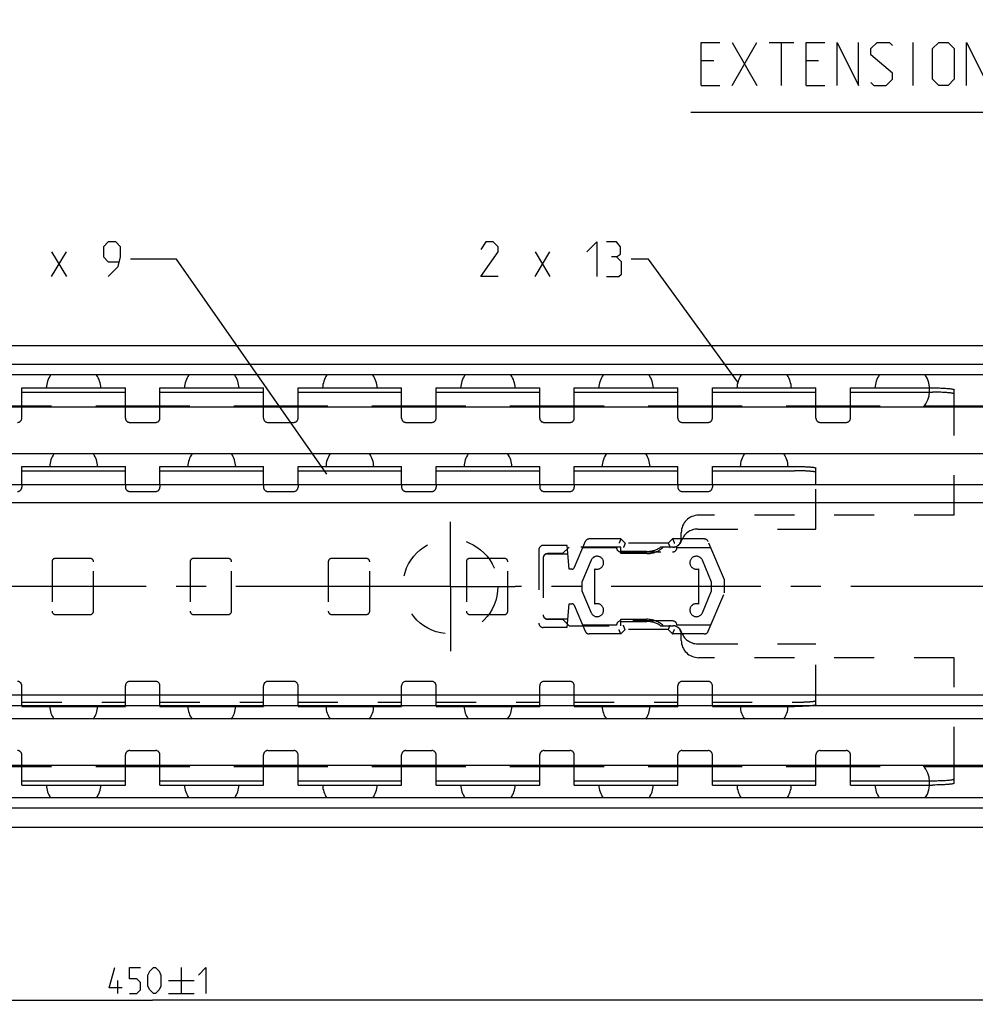
# Model space of a CAD drawing. Extents: x 0 to 971, y 0 to 594.
# Drawn here: x 310 to 420, y 347 to 461 of the extents above; entities that cross this region are included whole.
import ezdxf

# ---------------------------------------------------------------- set-up
doc = ezdxf.new("R2010")
doc.units = 0
doc.header["$LTSCALE"] = 46.255
doc.linetypes.add('CENTER', pattern=[0.6, 0.375, -0.075, 0.075, -0.075])
doc.linetypes.add('HIDDEN', pattern=[0.2, 0.1, -0.1])
doc.layers.get('0').update_dxf_attribs({"linetype": 'CONTINUOUS'})
doc.layers.add('DEFAULT_1', color=7, linetype='CENTER')
doc.layers.add('DEFAULT_2', color=8, linetype='HIDDEN')
doc.styles.get("Standard").update_dxf_attribs({"font": 'txt', "width": 0.8})
doc.dimstyles.new('DIMSTYLE_3', dxfattribs={"dimtxt": 3, "dimasz": 3.5, "dimexe": 0.18, "dimexo": 0.0625, "dimgap": 0.09, "dimtad": 1, "dimdec": 3, "dimtxsty": 'STANDARD', "dimcen": 0.09, "dimclrt": 5, "dimazin": 3, "dimtol": 1, "dimtp": 1, "dimtm": 1, "dimtfac": 1, "dimtdec": 3, "dimtofl": 0, "dimtmove": 0, "dimatfit": 3, "dimtolj": 1})

# ---------------------------------------------------------------- blocks, each defined once
blk = doc.blocks.new('*D3')
at = {"color": 2, "linetype": 'CONTINUOUS'}
for p, q in [((100, 357.1), (100, 346.6)), ((550, 357.1), (550, 346.6)), ((100, 347.1), (325, 347.1)), ((550, 347.1), (325, 347.1))]:
    blk.add_line(p, q, dxfattribs=at)
for points in [[(103.5, 347.6), (100, 347.1), (103.5, 346.6)], [(546.5, 346.6), (550, 347.1), (546.5, 347.6)]]:
    blk.add_solid(points, dxfattribs=at)
blk = doc.blocks.new('UITTREKLENGTE-LOOPWERK_BL2')
at = {"color": 5, "linetype": 'CONTINUOUS'}
for p, q in [((440.32, 460.65), (440.32, 457.15)), ((438.57, 458.9), (442.07, 458.9)), ((443.82, 457.15), (443.82, 458.9)), ((392.15, 453.02), (395, 458.02)), ((392.15, 458.02), (395, 453.02)), ((396.43, 458.02), (399.29, 458.02)), ((397.86, 453.02), (397.86, 458.02)), ((413.1, 453.02), (413.1, 458.02)), ((438.57, 457.15), (442.07, 457.15)), ((450.88, 456.59), (450.88, 453.02)), ((455.53, 456.59), (455.53, 453.02)), ((390, 455.88), (388.57, 455.88)), ((402.15, 455.88), (400.72, 455.88)), ((428.81, 453.02), (428.81, 455.52)), ((388.57, 453.02), (390.72, 453.02)), ((400.72, 453.02), (402.86, 453.02))]:
    blk.add_line(p, q, dxfattribs=at)
at = {"color": 7, "linetype": 'CONTINUOUS'}
for p, q in [((505.33, 454.59), (505.33, 445.2)), ((550, 449.9), (505.33, 454.59)), ((550, 402.59), (550, 453.73)), ((505.33, 449.9), (387.35, 449.9)), ((550, 449.9), (505.33, 445.2))]:
    blk.add_line(p, q, dxfattribs=at)
at = {"color": 5, "linetype": 'CONTINUOUS'}
for points in [[(444.41, 457.9), (442.66, 457.9), (443.41, 460.65)], [(388.57, 453.02), (388.57, 458.02), (390.72, 458.02)], [(400.72, 453.02), (400.72, 458.02), (402.86, 458.02)], [(404.29, 453.02), (404.29, 458.02), (406.79, 453.02), (406.79, 458.02)], [(408.22, 453.38), (408.57, 453.02), (410, 453.02), (410.72, 453.74), (410.72, 454.45), (408.22, 456.59), (408.22, 457.31), (408.93, 458.02), (410.36, 458.02), (410.72, 457.66)], [(415.36, 453.74), (415.36, 457.31), (416.07, 458.02), (417.15, 458.02), (417.86, 457.31), (417.86, 453.74), (417.15, 453.02), (416.07, 453.02), (415.36, 453.74)], [(419.29, 453.02), (419.29, 458.02), (421.79, 453.02), (421.79, 458.02)], [(429.65, 454.09), (427.15, 454.09), (428.22, 458.02)], [(431.79, 453.02), (433.22, 454.45), (433.57, 455.88), (433.57, 457.31), (432.86, 458.02), (431.79, 458.02), (431.07, 457.31), (431.07, 455.88), (431.79, 455.16), (433.34, 455.16)], [(435, 453.02), (436.43, 453.02), (437.15, 453.74), (437.15, 455.16), (436.43, 455.88), (435, 455.88), (435, 458.02), (437.15, 458.02)], [(449.34, 453.02), (449.34, 456.59), (452.19, 456.59), (452.55, 456.24), (452.55, 453.02)], [(453.98, 453.02), (453.98, 456.59), (456.84, 456.59), (457.19, 456.24), (457.19, 453.02)]]:
    blk.add_lwpolyline(points, dxfattribs=at)

msp = doc.modelspace()

# ---------------------------------------------------------------- linework, layer by layer
at = {"color": 5, "linetype": 'CONTINUOUS'}
for p, q in [((313.2967, 430.8987), (315.0109, 433.7558)), ((313.2967, 433.7558), (315.0109, 430.8987)), ((369.3026, 430.8987), (371.0169, 433.7558)), ((369.3026, 433.7558), (371.0169, 430.8987)), ((328.3217, 350.8513), (328.3217, 347.8513)), ((320.9645, 347.8513), (320.9645, 349.3513)), ((326.8217, 349.3513), (329.8217, 349.3513)), ((326.8217, 347.8513), (329.8217, 347.8513))]:
    msp.add_line(p, q, dxfattribs=at)
at = {"color": 2, "linetype": 'CONTINUOUS'}
for p, q in [((327.753, 432.8987), (322.4395, 432.8987)), ((345.1845, 407.9873), (327.753, 432.8987)), ((382.4455, 432.8987), (380.4455, 432.8987)), ((392.8036, 418.6695), (382.4455, 432.8987))]:
    msp.add_line(p, q, dxfattribs=at)
at = {"color": 7, "linetype": 'CONTINUOUS'}
for p, q in [((100.0391, 422.9), (549.9609, 422.9)), ((545, 420.6933), (105, 420.6933)), ((548.6591, 419.5), (101.3409, 419.5)), ((309.85, 415.9), (309.85, 418)), ((309.85, 417.5018), (321.85, 417.5018)), ((321.85, 415.9), (321.85, 418)), ((325.85, 415.9), (325.85, 418)), ((325.85, 417.5018), (337.85, 417.5018)), ((337.85, 415.9), (337.85, 418)), ((341.85, 415.9), (341.85, 418)), ((341.85, 417.5018), (353.85, 417.5018)), ((353.85, 415.9), (353.85, 418)), ((357.85, 415.9), (357.85, 418)), ((357.85, 417.5018), (369.85, 417.5018)), ((369.85, 415.9), (369.85, 418)), ((373.85, 415.9), (373.85, 418)), ((373.85, 417.5018), (385.85, 417.5018)), ((385.85, 415.9), (385.85, 418)), ((389.85, 415.9), (389.85, 418)), ((389.85, 417.5018), (401.85, 417.5018)), ((401.85, 415.9), (401.85, 418)), ((405.85, 415.9), (405.85, 418)), ((405.85, 417.5018), (415.35, 417.5018)), ((417.85, 415.9), (417.85, 417.7874)), ((543.5, 415.75), (103.5, 415.75)), ((313.2976, 415.9), (302.4024, 415.9)), ((329.2976, 415.9), (318.4024, 415.9)), ((345.2976, 415.9), (334.4024, 415.9)), ((361.2976, 415.9), (350.4024, 415.9)), ((377.2976, 415.9), (366.4024, 415.9)), ((393.2976, 415.9), (382.4024, 415.9)), ((409.2976, 415.9), (398.4024, 415.9)), ((543.5, 415.9), (414.4024, 415.9)), ((543.5, 410.35), (103.5, 410.35)), ((309.85, 406.8163), (309.85, 408.9)), ((309.85, 408.4015), (321.85, 408.4015)), ((321.85, 406.8163), (321.85, 408.9)), ((325.85, 406.8163), (325.85, 408.9)), ((325.85, 408.4015), (337.85, 408.4015)), ((337.85, 406.8163), (337.85, 408.9)), ((341.85, 406.8163), (341.85, 408.9)), ((341.85, 408.4015), (353.85, 408.4015)), ((353.85, 406.8163), (353.85, 408.9)), ((357.85, 406.8163), (357.85, 408.9)), ((357.85, 408.4015), (369.85, 408.4015)), ((369.85, 406.8163), (369.85, 408.9)), ((373.85, 406.8163), (373.85, 408.9)), ((373.85, 408.4015), (385.85, 408.4015)), ((385.85, 406.8163), (385.85, 408.9)), ((389.85, 406.8163), (389.85, 408.9)), ((389.85, 408.4015), (399.35, 408.4015)), ((401.85, 406.8163), (401.85, 408.7094)), ((100, 406.8163), (550, 406.8163)), ((100, 404.71), (550, 404.71)), ((100, 382.46), (550, 382.46)), ((100, 381.21), (550, 381.21)), ((309.85, 381.21), (309.85, 381.1)), ((321.85, 381.21), (321.85, 381.1)), ((325.85, 381.21), (325.85, 381.1)), ((337.85, 381.21), (337.85, 381.1)), ((341.85, 381.21), (341.85, 381.1)), ((353.85, 381.21), (353.85, 381.1)), ((357.85, 381.21), (357.85, 381.1)), ((369.85, 381.21), (369.85, 381.1)), ((373.85, 381.21), (373.85, 381.1)), ((385.85, 381.21), (385.85, 381.1)), ((389.85, 381.21), (389.85, 381.1)), ((543.5, 379.65), (103.5, 379.65)), ((543.5, 374.25), (103.5, 374.25)), ((313.2976, 374.1), (302.4024, 374.1)), ((309.85, 372), (309.85, 374.1)), ((329.2976, 374.1), (318.4024, 374.1)), ((321.85, 372), (321.85, 374.1)), ((325.85, 372), (325.85, 374.1)), ((345.2976, 374.1), (334.4024, 374.1)), ((337.85, 372), (337.85, 374.1)), ((341.85, 372), (341.85, 374.1)), ((361.2976, 374.1), (350.4024, 374.1)), ((353.85, 372), (353.85, 374.1)), ((357.85, 372), (357.85, 374.1)), ((377.2976, 374.1), (366.4024, 374.1)), ((369.85, 372), (369.85, 374.1)), ((373.85, 372), (373.85, 374.1)), ((393.2976, 374.1), (382.4024, 374.1)), ((385.85, 372), (385.85, 374.1)), ((389.85, 372), (389.85, 374.1)), ((409.2976, 374.1), (398.4024, 374.1)), ((401.85, 372), (401.85, 374.1)), ((405.85, 372), (405.85, 374.1)), ((543.5, 374.1), (414.4024, 374.1)), ((417.85, 372.2126), (417.85, 374.1)), ((309.85, 372.4982), (321.85, 372.4982)), ((325.85, 372.4982), (337.85, 372.4982)), ((341.85, 372.4982), (353.85, 372.4982)), ((357.85, 372.4982), (369.85, 372.4982)), ((373.85, 372.4982), (385.85, 372.4982)), ((389.85, 372.4982), (401.85, 372.4982)), ((405.85, 372.4982), (415.35, 372.4982)), ((548.6591, 370.5), (101.3409, 370.5)), ((545, 369.3067), (105, 369.3067)), ((100.0391, 367.1), (549.9609, 367.1))]:
    msp.add_line(p, q, dxfattribs=at)
at = {"color": 3, "linetype": 'CONTINUOUS'}
for p, q in [((309.85, 418), (321.85, 418)), ((325.85, 418), (337.85, 418)), ((341.85, 418), (353.85, 418)), ((357.85, 418), (369.85, 418)), ((373.85, 418), (385.85, 418)), ((389.85, 418), (401.85, 418)), ((405.85, 418), (415.35, 418)), ((309.85, 408.9), (321.85, 408.9)), ((325.85, 408.9), (337.85, 408.9)), ((341.85, 408.9), (353.85, 408.9)), ((357.85, 408.9), (369.85, 408.9)), ((373.85, 408.9), (385.85, 408.9)), ((389.85, 408.9), (399.35, 408.9)), ((309.85, 381.1), (321.85, 381.1)), ((325.85, 381.1), (337.85, 381.1)), ((341.85, 381.1), (353.85, 381.1)), ((357.85, 381.1), (369.85, 381.1)), ((373.85, 381.1), (385.85, 381.1)), ((389.85, 381.1), (399.35, 381.1)), ((309.85, 372), (321.85, 372)), ((325.85, 372), (337.85, 372)), ((341.85, 372), (353.85, 372)), ((357.85, 372), (369.85, 372)), ((373.85, 372), (385.85, 372)), ((389.85, 372), (401.85, 372)), ((405.85, 372), (415.35, 372))]:
    msp.add_line(p, q, dxfattribs=at)
at = {"color": 5, "linetype": 'CONTINUOUS'}
for points in [[(319.8681, 430.8987), (321.0109, 432.0415), (321.2966, 433.1844), (321.2966, 434.3272), (320.7252, 434.8987), (319.8681, 434.8987), (319.2967, 434.3272), (319.2967, 433.1844), (319.8681, 432.6129), (321.1062, 432.6129)], [(365.0169, 430.8987), (363.0169, 430.8987), (365.0169, 433.7558), (365.0169, 434.3272), (364.4455, 434.8987), (363.5883, 434.8987), (363.0169, 434.0415)], [(375.3026, 433.7558), (376.4455, 434.8987), (376.4455, 430.8987)], [(378.7312, 433.1844), (379.2074, 433.4701), (379.2074, 434.3272), (378.7312, 434.8987), (377.5883, 434.8987)], [(377.5883, 430.8987), (379.0169, 430.8987), (379.3026, 431.1844), (379.3026, 432.6129), (378.7312, 433.1844), (378.1598, 433.1844)], [(321.4645, 348.4942), (319.9645, 348.4942), (320.6074, 350.8513)], [(322.3217, 347.8513), (323.1788, 347.8513), (323.6074, 348.2799), (323.6074, 349.137), (323.1788, 349.5656), (322.3217, 349.5656), (322.3217, 350.8513), (323.6074, 350.8513)], [(324.4645, 348.7085), (324.4645, 349.9942), (324.6788, 350.4227), (325.1074, 350.8513), (325.3217, 350.8513), (325.7502, 350.4227), (325.9645, 349.9942), (325.9645, 348.7085), (325.7502, 348.2799), (325.3217, 347.8513), (325.1074, 347.8513), (324.6788, 348.2799), (324.4645, 348.7085)], [(330.3217, 349.9942), (331.1788, 350.8513), (331.1788, 347.8513)]]:
    msp.add_lwpolyline(points, dxfattribs=at)
at = {"color": 7, "linetype": 'CONTINUOUS'}
for centre, radius, start, end in [((315.85, 417.775), 3.175, 147.081737, 175.925837), ((315.85, 417.775), 3.175, 4.074163, 32.918263), ((331.85, 417.775), 3.175, 147.081737, 175.925837), ((331.85, 417.775), 3.175, 4.074163, 32.918263), ((347.85, 417.775), 3.175, 147.081737, 175.925837), ((347.85, 417.775), 3.175, 4.074163, 32.918263), ((363.85, 417.775), 3.175, 147.081737, 175.925837), ((363.85, 417.775), 3.175, 4.074163, 32.918263), ((379.85, 417.775), 3.175, 147.081737, 175.925837), ((379.85, 417.775), 3.175, 4.074163, 32.918263), ((395.85, 417.775), 3.175, 147.081737, 175.925837), ((395.85, 417.775), 3.175, 4.074163, 32.918263), ((411.85, 417.775), 3.175, 147.081737, 175.925837), ((411.85, 417.775), 3.175, 320.313345, 32.918263), ((315.85, 408.77), 2.778, 145.258884, 177.309638), ((315.85, 408.77), 2.778, 2.690362, 34.741116), ((331.85, 408.77), 2.778, 145.258884, 177.309638), ((331.85, 408.77), 2.778, 2.690362, 34.741116), ((347.85, 408.77), 2.778, 145.258884, 177.309638), ((347.85, 408.77), 2.778, 2.690362, 34.741116), ((363.85, 408.77), 2.778, 145.258884, 177.309638), ((363.85, 408.77), 2.778, 2.690362, 34.741116), ((379.85, 408.77), 2.778, 145.258884, 177.309638), ((379.85, 408.77), 2.778, 2.690362, 34.741116), ((395.85, 408.77), 2.778, 145.258884, 177.309638), ((395.85, 408.77), 2.778, 2.690362, 34.741116), ((315.85, 381.23), 2.778, 182.690362, 214.741116), ((315.85, 381.23), 2.778, 325.258884, 357.309638), ((331.85, 381.23), 2.778, 182.690362, 214.741116), ((331.85, 381.23), 2.778, 325.258884, 357.309638), ((347.85, 381.23), 2.778, 182.690362, 214.741116), ((347.85, 381.23), 2.778, 325.258884, 357.309638), ((363.85, 381.23), 2.778, 182.690362, 214.741116), ((363.85, 381.23), 2.778, 325.258884, 357.309638), ((379.85, 381.23), 2.778, 182.690362, 214.741116), ((379.85, 381.23), 2.778, 325.258884, 357.309638), ((395.85, 381.23), 2.778, 182.690362, 214.741116), ((395.85, 381.23), 2.778, 325.258884, 357.309638), ((411.85, 372.225), 3.175, 327.081737, 39.686655), ((315.85, 372.225), 3.175, 184.074163, 212.918263), ((315.85, 372.225), 3.175, 327.081737, 355.925837), ((331.85, 372.225), 3.175, 184.074163, 212.918263), ((331.85, 372.225), 3.175, 327.081737, 355.925837), ((347.85, 372.225), 3.175, 184.074163, 212.918263), ((347.85, 372.225), 3.175, 327.081737, 355.925837), ((363.85, 372.225), 3.175, 184.074163, 212.918263), ((363.85, 372.225), 3.175, 327.081737, 355.925837), ((379.85, 372.225), 3.175, 184.074163, 212.918263), ((379.85, 372.225), 3.175, 327.081737, 355.925837), ((395.85, 372.225), 3.175, 184.074163, 212.918263), ((395.85, 372.225), 3.175, 327.081737, 355.925837), ((411.85, 372.225), 3.175, 184.074163, 212.918263)]:
    msp.add_arc(centre, radius, start, end, dxfattribs=at)
at = {"color": 3, "linetype": 'CONTINUOUS'}
for points, start_tangent, end_tangent in [([(415.35, 418), (415.6763, 417.9982), (415.997, 417.9928), (416.3067, 417.9838), (416.6, 417.9715), (416.8719, 417.9561), (417.1178, 417.9377), (417.3334, 417.9168), (417.5151, 417.8937), (417.6597, 417.8687), (417.7648, 417.8424), (417.8286, 417.8151), (417.85, 417.7874)], (2.52866271, 0), (0, -2.52866271)), ([(399.35, 408.9), (399.5564, 408.8993), (399.7615, 408.8974), (399.9637, 408.8942), (400.1618, 408.8897), (400.3542, 408.8839), (400.5399, 408.877), (400.7173, 408.869), (400.8856, 408.8598), (401.0432, 408.8496), (401.1893, 408.8385), (401.3228, 408.8265), (401.4429, 408.8136), (401.5487, 408.8001), (401.6394, 408.7859), (401.7145, 408.7713), (401.7735, 408.7562), (401.8159, 408.7408), (401.8415, 408.7251), (401.85, 408.7094)], (2.52447991, 0), (0, -2.52447991)), ([(401.6135, 381.2097), (401.5487, 381.1999), (401.4429, 381.1864), (401.3228, 381.1735), (401.1893, 381.1615), (401.0432, 381.1504), (400.8856, 381.1402), (400.7173, 381.131), (400.5399, 381.123), (400.3542, 381.1161), (400.1618, 381.1103), (399.9637, 381.1058), (399.7615, 381.1026), (399.5564, 381.1007), (399.35, 381.1)], (-2.2384679, -0.36443931), (-2.26782912, 0)), ([(417.85, 372.2126), (417.8286, 372.1849), (417.7648, 372.1576), (417.6597, 372.1313), (417.5151, 372.1063), (417.3334, 372.0832), (417.1178, 372.0623), (416.8719, 372.0439), (416.6, 372.0285), (416.3067, 372.0162), (415.997, 372.0072), (415.6763, 372.0018), (415.35, 372)], (0, -2.52866271), (-2.52866271, 0))]:
    msp.add_spline(points, degree=3, dxfattribs=dict(at, start_tangent=start_tangent, end_tangent=end_tangent))
at = {"color": 7, "linetype": 'CONTINUOUS'}
for points, start_tangent, end_tangent in [([(417.85, 417.2892), (417.8286, 417.3169), (417.7648, 417.3442), (417.6597, 417.3705), (417.5151, 417.3955), (417.3334, 417.4186), (417.1178, 417.4395), (416.8719, 417.4579), (416.6, 417.4733), (416.3067, 417.4856), (415.997, 417.4946), (415.6763, 417.5), (415.35, 417.5018)], (0, 2.52866271), (-2.52866271, 0)), ([(401.85, 408.2108), (401.8415, 408.2266), (401.8159, 408.2422), (401.7735, 408.2576), (401.7145, 408.2727), (401.6394, 408.2874), (401.5487, 408.3016), (401.4429, 408.3151), (401.3228, 408.3279), (401.1893, 408.3399), (401.0432, 408.3511), (400.8856, 408.3613), (400.7173, 408.3704), (400.5399, 408.3785), (400.3542, 408.3854), (400.1618, 408.3911), (399.9637, 408.3956), (399.7615, 408.3989), (399.5564, 408.4008), (399.35, 408.4015)], (0, 2.52447991), (-2.52447991, 0)), ([(415.35, 372.4982), (415.6763, 372.5), (415.997, 372.5054), (416.3067, 372.5144), (416.6, 372.5267), (416.8719, 372.5421), (417.1178, 372.5605), (417.3334, 372.5814), (417.5151, 372.6045), (417.6597, 372.6295), (417.7648, 372.6558), (417.8286, 372.6831), (417.85, 372.7108)], (2.52866271, 0), (0, 2.52866271))]:
    msp.add_spline(points, degree=3, dxfattribs=dict(at, start_tangent=start_tangent, end_tangent=end_tangent))
at = {"layer": 'DEFAULT_1', "color": 2, "linetype": 'CENTER'}
for p, q in [((359.5, 395), (359.5, 402.5)), ((352, 395), (97.79, 395)), ((359.5, 395), (352, 395)), ((359.5, 395), (367, 395)), ((359.5, 395), (359.5, 387.5)), ((562, 395), (367, 395))]:
    msp.add_line(p, q, dxfattribs=at)
at = {"layer": 'DEFAULT_2', "color": 8, "linetype": 'HIDDEN'}
for p, q in [((309.85, 414.5), (309.85, 415.9)), ((321.85, 414.5), (321.85, 415.9)), ((325.85, 414.5), (325.85, 415.9)), ((337.85, 414.5), (337.85, 415.9)), ((341.85, 414.5), (341.85, 415.9)), ((353.85, 414.5), (353.85, 415.9)), ((357.85, 414.5), (357.85, 415.9)), ((369.85, 414.5), (369.85, 415.9)), ((373.85, 414.5), (373.85, 415.9)), ((385.85, 414.5), (385.85, 415.9)), ((389.85, 414.5), (389.85, 415.9)), ((401.85, 414.5), (401.85, 415.9)), ((405.85, 414.5), (405.85, 415.9)), ((417.85, 403.25), (417.85, 415.9)), ((322.35, 414), (325.35, 414)), ((338.35, 414), (341.35, 414)), ((354.35, 414), (357.35, 414)), ((370.35, 414), (373.35, 414)), ((386.35, 414), (389.35, 414)), ((402.35, 414), (405.35, 414)), ((309.85, 406.8163), (309.85, 406.5)), ((321.85, 406.8163), (321.85, 406.5)), ((325.85, 406.8163), (325.85, 406.5)), ((337.85, 406.8163), (337.85, 406.5)), ((341.85, 406.8163), (341.85, 406.5)), ((353.85, 406.8163), (353.85, 406.5)), ((357.85, 406.8163), (357.85, 406.5)), ((369.85, 406.8163), (369.85, 406.5)), ((373.85, 406.8163), (373.85, 406.5)), ((385.85, 406.8163), (385.85, 406.5)), ((389.85, 406.8163), (389.85, 406.5)), ((401.85, 401.65), (401.85, 406.8163)), ((322.35, 406), (325.35, 406)), ((338.35, 406), (341.35, 406)), ((354.35, 406), (357.35, 406)), ((370.35, 406), (373.35, 406)), ((386.35, 406), (389.35, 406)), ((417.85, 403.25), (388.25, 403.25)), ((388.1579, 401.65), (401.85, 401.65)), ((379.2447, 400.5), (375.5767, 400.5)), ((379.2447, 400.5), (379.7447, 400)), ((385.2447, 400.5), (384.7447, 400)), ((388.9127, 400.5), (385.2447, 400.5)), ((386.25, 400.55), (386.25, 401.25)), ((369.75, 399.25), (369.75, 390.75)), ((373.0094, 399.75), (370.25, 399.75)), ((373.25, 399.55), (372.5, 398.8)), ((373.25, 397), (373.0094, 399.75)), ((379.25, 399.55), (373.25, 399.55)), ((375.1159, 400.194), (373.8483, 397.1836)), ((374.8236, 399.5), (378.7447, 399.5)), ((379.25, 398.8), (379.25, 399.55)), ((384.7447, 400), (379.7447, 400)), ((385.2961, 399.55), (383.8469, 399.55)), ((385.7447, 399.5), (389.6657, 399.5)), ((391.2447, 395.75), (389.3735, 400.194)), ((317.75, 398.25), (313.75, 398.25)), ((333.75, 398.25), (329.75, 398.25)), ((349.75, 398.25), (345.75, 398.25)), ((365.75, 398.25), (361.75, 398.25)), ((370.25, 398.3), (370.25, 391.7)), ((372.5, 398.8), (370.75, 398.8)), ((370.75, 398.775), (373.0947, 398.775)), ((375.8024, 398.0385), (374.7444, 395.5)), ((379.2447, 399), (385.2447, 399)), ((382.25, 399.05), (379.25, 399.05)), ((382.25, 398.8), (379.25, 398.8)), ((389.7447, 395.5), (388.687, 398.0385)), ((313.35, 397.85), (313.35, 392.15)), ((318.15, 392.15), (318.15, 397.85)), ((329.35, 397.85), (329.35, 392.15)), ((334.15, 392.15), (334.15, 397.85)), ((345.35, 397.85), (345.35, 392.15)), ((350.15, 392.15), (350.15, 397.85)), ((361.35, 397.85), (361.35, 392.15)), ((366.15, 392.15), (366.15, 397.85)), ((373.5718, 397), (373.25, 397)), ((376.2444, 392.957), (376.2444, 397.043)), ((388.2447, 397.0429), (388.2447, 392.9571)), ((391.2447, 394.25), (391.2447, 395.75)), ((374.7444, 395.5), (374.7444, 394.5)), ((389.7447, 394.5), (389.7447, 395.5)), ((374.7444, 394.5), (375.8024, 391.9615)), ((388.687, 391.9615), (389.7447, 394.5)), ((389.3735, 389.806), (391.2447, 394.25)), ((373.0094, 390.25), (373.25, 393)), ((373.25, 393), (373.5718, 393)), ((373.8483, 392.8164), (375.1159, 389.806)), ((313.75, 391.75), (317.75, 391.75)), ((329.75, 391.75), (333.75, 391.75)), ((345.75, 391.75), (349.75, 391.75)), ((361.75, 391.75), (365.75, 391.75)), ((373.0947, 391.225), (370.75, 391.225)), ((370.75, 391.2), (372.5, 391.2)), ((372.5, 391.2), (373.25, 390.45)), ((379.25, 391.2), (382.25, 391.2)), ((379.25, 390.45), (379.25, 391.2)), ((373.0094, 390.25), (370.25, 390.25)), ((373.25, 390.45), (379.25, 390.45)), ((378.7447, 390.5), (374.8236, 390.5)), ((385.2447, 391), (379.2447, 391)), ((379.25, 390.95), (382.25, 390.95)), ((383.8469, 390.45), (385.2961, 390.45)), ((389.6657, 390.5), (385.7447, 390.5)), ((379.2447, 389.5), (375.5767, 389.5)), ((379.7447, 390), (379.2447, 389.5)), ((384.7447, 390), (379.7447, 390)), ((384.7447, 390), (385.2447, 389.5)), ((388.9127, 389.5), (385.2447, 389.5)), ((386.25, 388.75), (386.25, 389.45)), ((388.1579, 388.35), (401.85, 388.35)), ((401.85, 381.2906), (401.85, 388.35)), ((417.85, 386.75), (388.25, 386.75)), ((417.85, 374.1), (417.85, 386.75)), ((309.85, 381.21), (309.85, 383.5)), ((321.85, 381.21), (321.85, 383.5)), ((325.35, 384), (322.35, 384)), ((325.85, 381.21), (325.85, 383.5)), ((337.85, 381.21), (337.85, 383.5)), ((341.35, 384), (338.35, 384)), ((341.85, 381.21), (341.85, 383.5)), ((353.85, 381.21), (353.85, 383.5)), ((357.35, 384), (354.35, 384)), ((357.85, 381.21), (357.85, 383.5)), ((369.85, 381.21), (369.85, 383.5)), ((373.35, 384), (370.35, 384)), ((373.85, 381.21), (373.85, 383.5)), ((385.85, 381.21), (385.85, 383.5)), ((389.35, 384), (386.35, 384)), ((389.85, 381.21), (389.85, 383.5)), ((309.85, 381.5985), (321.85, 381.5985)), ((325.85, 381.5985), (337.85, 381.5985)), ((341.85, 381.5985), (353.85, 381.5985)), ((357.85, 381.5985), (369.85, 381.5985)), ((373.85, 381.5985), (385.85, 381.5985)), ((389.85, 381.5985), (399.35, 381.5985)), ((309.85, 374.1), (309.85, 375.5)), ((321.85, 374.1), (321.85, 375.5)), ((322.35, 376), (325.35, 376)), ((325.85, 374.1), (325.85, 375.5)), ((337.85, 374.1), (337.85, 375.5)), ((338.35, 376), (341.35, 376)), ((341.85, 374.1), (341.85, 375.5)), ((353.85, 374.1), (353.85, 375.5)), ((354.35, 376), (357.35, 376)), ((357.85, 374.1), (357.85, 375.5)), ((369.85, 374.1), (369.85, 375.5)), ((370.35, 376), (373.35, 376)), ((373.85, 374.1), (373.85, 375.5)), ((385.85, 374.1), (385.85, 375.5)), ((386.35, 376), (389.35, 376)), ((389.85, 374.1), (389.85, 375.5)), ((401.85, 374.1), (401.85, 375.5)), ((402.35, 376), (405.35, 376)), ((405.85, 374.1), (405.85, 375.5))]:
    msp.add_line(p, q, dxfattribs=at)
msp.add_circle((359.5, 395), 5.5, dxfattribs=at)
for centre, radius, start, end in [((309.35, 414.5), 0.5, 270, 360), ((322.35, 414.5), 0.5, 180, 270), ((325.35, 414.5), 0.5, 270, 360), ((338.35, 414.5), 0.5, 180, 270), ((341.35, 414.5), 0.5, 270, 360), ((354.35, 414.5), 0.5, 180, 270), ((357.35, 414.5), 0.5, 270, 360), ((370.35, 414.5), 0.5, 180, 270), ((373.35, 414.5), 0.5, 270, 360), ((386.35, 414.5), 0.5, 180, 270), ((389.35, 414.5), 0.5, 270, 360), ((402.35, 414.5), 0.5, 180, 270), ((405.35, 414.5), 0.5, 270, 360), ((309.35, 406.5), 0.5, 270, 360), ((322.35, 406.5), 0.5, 180, 270), ((325.35, 406.5), 0.5, 270, 360), ((338.35, 406.5), 0.5, 180, 270), ((341.35, 406.5), 0.5, 270, 360), ((354.35, 406.5), 0.5, 180, 270), ((357.35, 406.5), 0.5, 270, 360), ((370.35, 406.5), 0.5, 180, 270), ((373.35, 406.5), 0.5, 270, 360), ((386.35, 406.5), 0.5, 180, 270), ((389.35, 406.5), 0.5, 270, 360), ((388.25, 401.25), 2, 90, 180), ((388.1579, 399.65), 2, 90, 162.542397), ((375.5767, 400), 0.5, 90, 157.166346), ((385.25, 400.55), 1, 270, 360), ((388.9127, 400), 0.5, 22.833654, 90), ((370.25, 399.25), 0.5, 90, 180), ((379.2447, 399.5), 0.5, 180, 270), ((382.25, 401.85), 2.8, 270, 304.771944), ((382.25, 401.6), 2.8, 270, 312.933661), ((385.2447, 399.5), 0.5, 270, 360), ((385.2961, 400.55), 1, 270, 342.542397), ((313.75, 397.85), 0.4, 90, 180), ((317.75, 397.85), 0.4, 0, 90), ((329.75, 397.85), 0.4, 90, 180), ((333.75, 397.85), 0.4, 0, 90), ((345.75, 397.85), 0.4, 90, 180), ((349.75, 397.85), 0.4, 0, 90), ((361.75, 397.85), 0.4, 90, 180), ((365.75, 397.85), 0.4, 0, 90), ((370.75, 398.3), 0.5, 90, 180), ((370.75, 398.275), 0.5, 90, 180), ((376.4947, 397.75), 0.75, 250.504322, 157.374331), ((387.9947, 397.75), 0.75, 22.619865, 289.471221), ((373.5718, 397.3), 0.3, 270, 337.166346), ((373.5718, 392.7), 0.3, 22.833654, 90), ((376.4947, 392.25), 0.75, 202.625669, 109.495678), ((387.9947, 392.25), 0.75, 70.528779, 337.380135), ((313.75, 392.15), 0.4, 180, 270), ((317.75, 392.15), 0.4, 270, 360), ((329.75, 392.15), 0.4, 180, 270), ((333.75, 392.15), 0.4, 270, 360), ((345.75, 392.15), 0.4, 180, 270), ((349.75, 392.15), 0.4, 270, 360), ((361.75, 392.15), 0.4, 180, 270), ((365.75, 392.15), 0.4, 270, 360), ((370.75, 391.725), 0.5, 180, 270), ((370.75, 391.7), 0.5, 180, 270), ((382.25, 388.4), 2.8, 47.066339, 90), ((370.25, 390.75), 0.5, 180, 270), ((379.2447, 390.5), 0.5, 90, 180), ((382.25, 388.15), 2.8, 55.228056, 90), ((385.2447, 390.5), 0.5, 0, 90), ((385.25, 389.45), 1, 0, 90), ((385.2961, 389.45), 1, 17.457603, 90), ((375.5767, 390), 0.5, 202.833654, 270), ((388.1579, 390.35), 2, 197.457603, 270), ((388.9127, 390), 0.5, 270, 337.166346), ((388.25, 388.75), 2, 180, 270), ((309.35, 383.5), 0.5, 0, 90), ((322.35, 383.5), 0.5, 90, 180), ((325.35, 383.5), 0.5, 0, 90), ((338.35, 383.5), 0.5, 90, 180), ((341.35, 383.5), 0.5, 0, 90), ((354.35, 383.5), 0.5, 90, 180), ((357.35, 383.5), 0.5, 0, 90), ((370.35, 383.5), 0.5, 90, 180), ((373.35, 383.5), 0.5, 0, 90), ((386.35, 383.5), 0.5, 90, 180), ((389.35, 383.5), 0.5, 0, 90), ((309.35, 375.5), 0.5, 0, 90), ((322.35, 375.5), 0.5, 90, 180), ((325.35, 375.5), 0.5, 0, 90), ((338.35, 375.5), 0.5, 90, 180), ((341.35, 375.5), 0.5, 0, 90), ((354.35, 375.5), 0.5, 90, 180), ((357.35, 375.5), 0.5, 0, 90), ((370.35, 375.5), 0.5, 90, 180), ((373.35, 375.5), 0.5, 0, 90), ((386.35, 375.5), 0.5, 90, 180), ((389.35, 375.5), 0.5, 0, 90), ((402.35, 375.5), 0.5, 90, 180), ((405.35, 375.5), 0.5, 0, 90)]:
    msp.add_arc(centre, radius, start, end, dxfattribs=at)
for points, start_tangent, end_tangent in [([(379.2447, 400.5), (379.2369, 400.4813), (379.2148, 400.428), (379.1808, 400.3457), (379.1377, 400.2418), (379.0889, 400.1239), (379.0376, 400)], (-0.20710678, -0.5), (-0.20710678, -0.5)), ([(385.2447, 400.5), (385.2524, 400.4813), (385.2745, 400.428), (385.3086, 400.3457), (385.3516, 400.2418), (385.4005, 400.1239), (385.4518, 400)], (0.20710678, -0.5), (0.20710678, -0.5)), ([(379.7447, 400), (379.7369, 399.9813), (379.7148, 399.928), (379.6808, 399.8457), (379.6377, 399.7418), (379.5889, 399.6239), (379.5376, 399.5)], (-0.20710678, -0.5), (-0.20710678, -0.5)), ([(384.7447, 400), (384.7524, 399.9813), (384.7745, 399.928), (384.8086, 399.8457), (384.8516, 399.7418), (384.9005, 399.6239), (384.9518, 399.5)], (0.20710678, -0.5), (0.20710678, -0.5)), ([(379.7447, 390), (379.7369, 390.0187), (379.7148, 390.072), (379.6808, 390.1543), (379.6377, 390.2582), (379.5889, 390.3761), (379.5376, 390.5)], (-0.20710678, 0.5), (-0.20710678, 0.5)), ([(384.7447, 390), (384.7524, 390.0187), (384.7745, 390.072), (384.8086, 390.1543), (384.8516, 390.2582), (384.9005, 390.3761), (384.9518, 390.5)], (0.20710678, 0.5), (0.20710678, 0.5)), ([(379.2447, 389.5), (379.2369, 389.5187), (379.2148, 389.572), (379.1808, 389.6543), (379.1377, 389.7582), (379.0889, 389.8761), (379.0376, 390)], (-0.20710678, 0.5), (-0.20710678, 0.5)), ([(385.2447, 389.5), (385.2524, 389.5187), (385.2745, 389.572), (385.3086, 389.6543), (385.3516, 389.7582), (385.4005, 389.8761), (385.4518, 390)], (0.20710678, 0.5), (0.20710678, 0.5)), ([(399.35, 381.5985), (399.5564, 381.5992), (399.7615, 381.6011), (399.9637, 381.6044), (400.1618, 381.6089), (400.3542, 381.6146), (400.5399, 381.6215), (400.7173, 381.6296), (400.8856, 381.6387), (401.0432, 381.6489), (401.1893, 381.6601), (401.3228, 381.6721), (401.4429, 381.6849), (401.5487, 381.6984), (401.6394, 381.7126), (401.7145, 381.7273), (401.7735, 381.7424), (401.8159, 381.7578), (401.8415, 381.7734), (401.85, 381.7892)], (2.52447991, 0), (0, 2.52447991))]:
    msp.add_spline(points, degree=3, dxfattribs=dict(at, start_tangent=start_tangent, end_tangent=end_tangent))
at = {"layer": 'DEFAULT_2', "linetype": 'HIDDEN', "start_tangent": (0, -0.25665079), "end_tangent": (-0.25332798, -0.04124369)}
msp.add_spline([(401.85, 381.2906), (401.8415, 381.2749), (401.8159, 381.2592), (401.7735, 381.2438), (401.7145, 381.2287), (401.6394, 381.2141), (401.6135, 381.2097)], degree=3, dxfattribs=at)

# ---------------------------------------------------------------- block references
at = {"color": 2, "linetype": 'CONTINUOUS'}
msp.add_blockref('UITTREKLENGTE-LOOPWERK_BL2', (0, 0), dxfattribs=at)

# ---------------------------------------------------------------- dimensions: what is measured, and where the dimension line sits
dim = msp.add_linear_dim(base=(100, 347.1013), p1=(550, 357.1013), p2=(100, 357.1013), angle=180, dimstyle='DIMSTYLE_3', dxfattribs=at)
dim.commit()
dim.dimension.update_dxf_attribs({"geometry": '*D3', "text_midpoint": (319.9645, 347.8513), "dimtype": 160})

doc.saveas('drawing.dxf')
